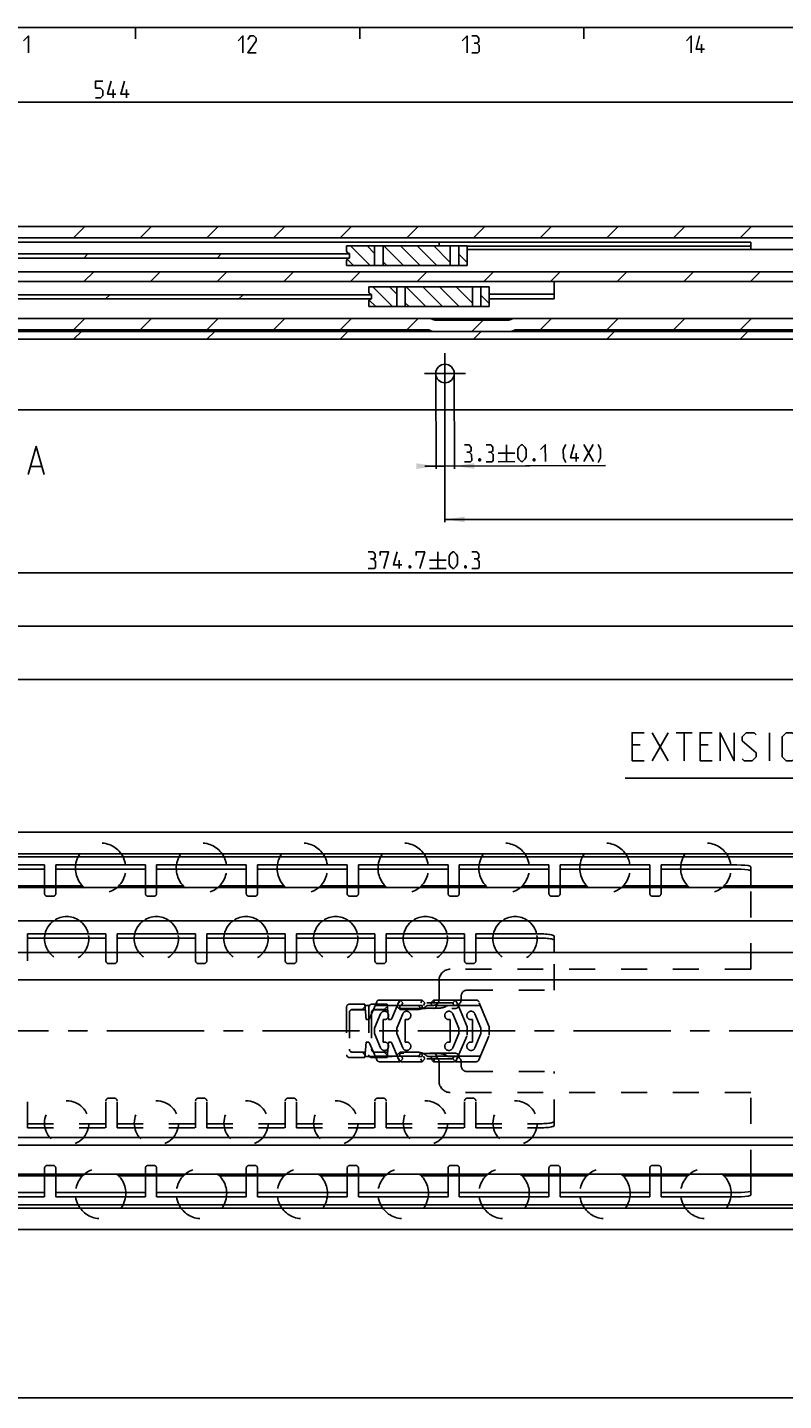
# Model space of a CAD drawing. Extents: x 0 to 1016, y 0 to 594.
# Drawn here: x 431 to 566, y 339 to 584 of the extents above; entities that cross this region are included whole.
import ezdxf

# ---------------------------------------------------------------- set-up
doc = ezdxf.new("R2010")
doc.units = 0
doc.header["$LTSCALE"] = 46.255
doc.header["$MEASUREMENT"] = 0
doc.linetypes.add('CENTER', pattern=[0.6, 0.375, -0.075, 0.075, -0.075])
doc.linetypes.add('HIDDEN', pattern=[0.2, 0.1, -0.1])
doc.layers.get('0').update_dxf_attribs({"linetype": 'CONTINUOUS'})
doc.layers.add('DEFAULT_1', color=7, linetype='CENTER')
doc.layers.add('DEFAULT_2', color=8, linetype='HIDDEN')
doc.dimstyles.get("Standard").update_dxf_attribs({"dimtxt": 0.18, "dimasz": 0.18, "dimexe": 0.18, "dimexo": 0.0625, "dimgap": 0.09, "dimtad": 0, "dimtih": 1, "dimtoh": 1, "dimdec": 4, "dimzin": 0, "dimdsep": 46, "dimtxsty": 'Standard', "dimcen": 0.09, "dimadec": 0, "dimazin": 0, "dimtfac": 1, "dimtdec": 4, "dimtofl": 0, "dimtmove": 0, "dimatfit": 3, "dimfxl": 1, "dimtolj": 1, "dimtzin": 0, "dimarcsym": 0})

# ---------------------------------------------------------------- blocks, each defined once
blk = doc.blocks.new('*D5')
at = {"color": 2, "linetype": 'Continuous'}
for p, q in [((700, 375.75), (700, 339.05)), ((100, 349.55), (100, 339.05)), ((100, 339.55), (400, 339.55)), ((700, 339.55), (400, 339.55))]:
    blk.add_line(p, q, dxfattribs=at)
for points in [[(103.5, 340.05), (100, 339.55), (103.5, 339.05)], [(696.5, 339.05), (700, 339.55), (696.5, 340.05)]]:
    blk.add_solid(points, dxfattribs=at)
blk = doc.blocks.new('*D12')
at = {"color": 2, "linetype": 'Continuous'}
for p, q in [((505.2, 517.92), (505.2, 495.74)), ((692.5, 518.62), (692.5, 495.74)), ((505.2, 496.24), (598.85, 496.24)), ((692.5, 496.24), (598.85, 496.24))]:
    blk.add_line(p, q, dxfattribs=at)
for points in [[(508.7, 496.74), (505.2, 496.24), (508.7, 495.74)], [(689, 495.74), (692.5, 496.24), (689, 496.74)]]:
    blk.add_solid(points, dxfattribs=at)
blk = doc.blocks.new('*D13')
at = {"color": 2, "linetype": 'Continuous'}
for p, q in [((317.8, 518.62), (317.8, 486.22)), ((692.5, 518.62), (692.5, 486.22)), ((317.8, 486.72), (505.15, 486.72)), ((692.5, 486.72), (505.15, 486.72))]:
    blk.add_line(p, q, dxfattribs=at)
for points in [[(321.3, 487.22), (317.8, 486.72), (321.3, 486.22)], [(689, 486.22), (692.5, 486.72), (689, 487.22)]]:
    blk.add_solid(points, dxfattribs=at)
blk = doc.blocks.new('*D14')
at = {"color": 2, "linetype": 'Continuous'}
for p, q in [((130.5, 518.62), (130.5, 476.69)), ((692.5, 518.62), (692.5, 476.69)), ((130.5, 477.19), (411.5, 477.19)), ((692.5, 477.19), (411.5, 477.19))]:
    blk.add_line(p, q, dxfattribs=at)
for points in [[(134, 477.69), (130.5, 477.19), (134, 476.69)], [(689, 476.69), (692.5, 477.19), (689, 477.69)]]:
    blk.add_solid(points, dxfattribs=at)
blk = doc.blocks.new('*D32')
at = {"color": 2, "linetype": 'Continuous'}
for p, q in [((123, 521.33), (123, 467.17)), ((700, 520.9), (700, 467.17)), ((123, 467.67), (411.5, 467.67)), ((700, 467.67), (411.5, 467.67))]:
    blk.add_line(p, q, dxfattribs=at)
for points in [[(126.5, 468.17), (123, 467.67), (126.5, 467.17)], [(696.5, 467.17), (700, 467.67), (696.5, 468.17)]]:
    blk.add_solid(points, dxfattribs=at)
blk = doc.blocks.new('*D35')
at = {"color": 2, "linetype": 'Continuous'}
for p, q in [((503.55, 522.26), (503.61, 505.25)), ((506.85, 522.27), (506.91, 505.26)), ((501.61, 505.74), (505.26, 505.76)), ((503.61, 505.75), (501.61, 505.74)), ((533.82, 505.85), (505.26, 505.76)), ((506.91, 505.76), (533.82, 505.85))]:
    blk.add_line(p, q, dxfattribs=at)
for points in [[(500.11, 505.24), (503.61, 505.75), (500.11, 506.24)], [(510.41, 506.27), (506.91, 505.76), (510.41, 505.27)]]:
    blk.add_solid(points, dxfattribs=at)
blk = doc.blocks.new('*D39')
at = {"color": 2, "linetype": 'Continuous'}
for p, q in [((156, 515.95), (156, 571.19)), ((700, 521.27), (700, 571.19)), ((156, 570.69), (428, 570.69)), ((700, 570.69), (428, 570.69))]:
    blk.add_line(p, q, dxfattribs=at)
for points in [[(159.5, 571.19), (156, 570.69), (159.5, 570.19)], [(696.5, 570.19), (700, 570.69), (696.5, 571.19)]]:
    blk.add_solid(points, dxfattribs=at)
blk = doc.blocks.new('UITTREKLENGTE-LOOPWERK-N_BL2')
at = {"color": 5, "linetype": 'Continuous'}
for p, q in [((590.68, 460.81), (590.68, 457.31)), ((542.15, 453.18), (545, 458.18)), ((542.15, 458.18), (545, 453.18)), ((546.43, 458.18), (549.29, 458.18)), ((547.86, 453.18), (547.86, 458.18)), ((563.1, 453.18), (563.1, 458.18)), ((588.93, 459.06), (592.43, 459.06)), ((594.18, 457.31), (594.18, 459.06)), ((540, 456.04), (538.57, 456.04)), ((552.15, 456.04), (550.72, 456.04)), ((588.93, 457.31), (592.43, 457.31)), ((601.24, 456.75), (601.24, 453.18)), ((605.88, 456.75), (605.88, 453.18)), ((538.57, 453.18), (540.72, 453.18)), ((550.72, 453.18), (552.86, 453.18))]:
    blk.add_line(p, q, dxfattribs=at)
at = {"color": 7, "linetype": 'Continuous'}
for p, q in [((655.33, 454.75), (655.33, 445.36)), ((700, 450.06), (655.33, 454.75)), ((700, 402.76), (700, 453.89)), ((655.33, 450.06), (537.35, 450.06)), ((700, 450.06), (655.33, 445.36))]:
    blk.add_line(p, q, dxfattribs=at)
at = {"color": 5, "linetype": 'Continuous'}
for points in [[(594.76, 458.06), (593.01, 458.06), (593.76, 460.81)], [(538.57, 453.18), (538.57, 458.18), (540.72, 458.18)], [(550.72, 453.18), (550.72, 458.18), (552.86, 458.18)], [(554.29, 453.18), (554.29, 458.18), (556.79, 453.18), (556.79, 458.18)], [(558.22, 453.54), (558.57, 453.18), (560, 453.18), (560.72, 453.9), (560.72, 454.61), (558.22, 456.75), (558.22, 457.47), (558.93, 458.18), (560.36, 458.18), (560.72, 457.83)], [(565.36, 453.9), (565.36, 457.47), (566.07, 458.18), (567.15, 458.18), (567.86, 457.47), (567.86, 453.9), (567.15, 453.18), (566.07, 453.18), (565.36, 453.9)], [(569.29, 453.18), (569.29, 458.18), (571.79, 453.18), (571.79, 458.18)], [(578.93, 458.18), (577.86, 457.11), (577.15, 455.68), (577.15, 453.9), (577.86, 453.18), (578.93, 453.18), (579.65, 453.9), (579.65, 455.33), (578.93, 456.04), (577.38, 456.04)], [(581.07, 454.61), (581.07, 456.75), (581.43, 457.47), (582.15, 458.18), (582.5, 458.18), (583.22, 457.47), (583.57, 456.75), (583.57, 454.61), (583.22, 453.9), (582.5, 453.18), (582.15, 453.18), (581.43, 453.9), (581.07, 454.61)], [(585, 454.61), (585, 456.75), (585.36, 457.47), (586.07, 458.18), (586.43, 458.18), (587.15, 457.47), (587.5, 456.75), (587.5, 454.61), (587.15, 453.9), (586.43, 453.18), (586.07, 453.18), (585.36, 453.9), (585, 454.61)], [(599.69, 453.18), (599.69, 456.75), (602.55, 456.75), (602.91, 456.4), (602.91, 453.18)], [(604.34, 453.18), (604.34, 456.75), (607.19, 456.75), (607.55, 456.4), (607.55, 453.18)]]:
    blk.add_lwpolyline(points, dxfattribs=at)

msp = doc.modelspace()

# ---------------------------------------------------------------- linework, layer by layer
at = {"color": 4, "linetype": 'Continuous'}
msp.add_line((10, 584), (831, 584), dxfattribs=at)
at = {"color": 2, "linetype": 'Continuous'}
for p, q in [((450, 584), (450, 582)), ((490, 584), (490, 582)), ((530, 584), (530, 582)), ((438.94421, 546.46692), (440.94421, 548.46692)), ((450.83774, 546.46692), (452.83774, 548.46692)), ((462.73128, 546.46692), (464.73128, 548.46692)), ((474.62481, 546.46692), (476.62481, 548.46692)), ((486.51835, 546.46692), (488.51835, 548.46692)), ((498.41189, 546.46692), (500.41189, 548.46692)), ((510.30542, 546.46692), (512.30542, 548.46692)), ((522.19896, 546.46692), (524.19896, 548.46692)), ((534.0925, 546.46692), (536.0925, 548.46692)), ((545.98603, 546.46692), (547.98603, 548.46692)), ((557.87957, 546.46692), (559.87957, 548.46692)), ((491.86131, 541.51692), (488.36131, 545.01692)), ((492.6497, 543.70192), (491.3347, 545.01692)), ((497.80808, 541.51692), (494.30808, 545.01692)), ((500.78146, 541.51692), (497.28146, 545.01692)), ((503.75485, 541.51692), (500.25485, 545.01692)), ((506.15, 542.09515), (503.22823, 545.01692)), ((440.73761, 542.86692), (441.48761, 543.61692)), ((464.52468, 542.86692), (465.27468, 543.61692)), ((488.88793, 541.51692), (487.74779, 542.65706)), ((494.8347, 541.51692), (494.1497, 542.20192)), ((509.15, 542.06854), (507.65, 543.56854)), ((440.76589, 538.66692), (442.51589, 540.41692)), ((452.65943, 538.66692), (454.40943, 540.41692)), ((464.55296, 538.66692), (466.30296, 540.41692)), ((476.4465, 538.66692), (478.1965, 540.41692)), ((488.34004, 538.66692), (490.09004, 540.41692)), ((500.23357, 538.66692), (501.98357, 540.41692)), ((512.12711, 538.66692), (513.87711, 540.41692)), ((524.02065, 538.66692), (525.77065, 540.41692)), ((535.91418, 538.66692), (537.66418, 540.41692)), ((547.80772, 538.66692), (549.55772, 540.41692)), ((559.70125, 538.66692), (561.45125, 540.41692)), ((495.81131, 534.21692), (492.31131, 537.71692)), ((496.5997, 536.40192), (495.2847, 537.71692)), ((501.75808, 534.21692), (498.25808, 537.71692)), ((504.73146, 534.21692), (501.23146, 537.71692)), ((507.70485, 534.21692), (504.20485, 537.71692)), ((510.1, 534.79515), (507.17823, 537.71692)), ((444.65161, 535.56692), (445.40161, 536.31692)), ((468.43868, 535.56692), (469.18868, 536.31692)), ((492.83793, 534.21692), (491.69779, 535.35706)), ((498.7847, 534.21692), (498.0997, 534.90192)), ((513.1, 534.76854), (511.6, 536.26854)), ((438.94021, 530.06692), (440.94021, 532.06692)), ((450.83374, 530.06692), (452.83374, 532.06692)), ((462.72728, 530.06692), (464.72728, 532.06692)), ((474.62081, 530.06692), (476.62081, 532.06692)), ((486.51435, 530.06692), (488.51435, 532.06692)), ((498.40789, 530.06692), (500.40789, 532.06692)), ((510.00142, 529.76692), (512.00142, 531.76692)), ((522.19496, 530.06692), (524.19496, 532.06692)), ((534.0885, 530.06692), (536.0885, 532.06692)), ((545.98203, 530.06692), (547.98203, 532.06692)), ((557.87557, 530.06692), (559.87557, 532.06692)), ((438.92061, 528.36692), (440.32061, 529.76692)), ((462.70768, 528.36692), (464.10768, 529.76692)), ((486.49475, 528.36692), (487.89475, 529.76692)), ((510.28182, 528.36692), (511.68182, 529.76692)), ((534.0689, 528.36692), (535.4689, 529.76692)), ((557.85597, 528.36692), (559.25597, 529.76692))]:
    msp.add_line(p, q, dxfattribs=at)
at = {"color": 5, "linetype": 'Continuous'}
for p, q in [((551.00001, 579.49998), (551.00001, 581.00001)), ((445.99055, 571.4419), (445.99055, 572.94193)), ((448.3477, 571.4419), (448.3477, 572.94193)), ((516.1676, 509.54289), (516.17797, 506.54287)), ((529.95324, 509.59057), (531.6779, 506.59656)), ((529.96361, 506.59061), (531.66748, 509.59653)), ((514.6728, 508.03767), (517.67277, 508.04809)), ((528.60648, 506.58589), (528.6013, 508.08592)), ((431.27516, 505.69551), (433.17993, 505.69551)), ((514.67799, 506.53769), (517.67795, 506.54805)), ((503.93594, 490.46691), (503.93594, 487.46694)), ((497.00734, 487.46694), (497.00734, 488.96692)), ((502.4359, 488.96692), (505.43592, 488.96692)), ((502.4359, 487.46694), (505.43592, 487.46694))]:
    msp.add_line(p, q, dxfattribs=at)
at = {"color": 7, "linetype": 'Continuous'}
for p, q in [((162.25, 546.46692), (647.30051, 546.46692)), ((249.66329, 548.46692), (633.64231, 548.46692)), ((291.55, 545.71692), (559.75, 545.71692)), ((487.65, 545.01692), (509.15, 545.01692)), ((487.65, 545.01692), (487.65, 544.16692)), ((492.6497, 545.01692), (492.6497, 541.51692)), ((494.1497, 545.01692), (494.1497, 541.51692)), ((504.15, 545.01692), (504.15, 545.71692)), ((506.15, 545.01692), (506.15, 541.51692)), ((507.65, 545.01692), (507.65, 541.51692)), ((509.15, 545.01692), (509.15, 541.51692)), ((559.75, 544.96692), (509.15, 544.96692)), ((647.25, 544.36692), (509.15, 544.36692)), ((559.75, 544.36692), (559.75, 545.71692)), ((327.15, 543.61692), (488.15, 543.61692)), ((327.15, 542.86692), (488.15, 542.86692)), ((487.65, 542.36692), (487.65, 541.51692)), ((487.65, 541.51692), (509.15, 541.51692)), ((488.15, 543.66692), (488.15, 542.86692)), ((414.6781, 540.41692), (690, 540.41692)), ((415.89872, 538.66692), (671.8368, 538.66692)), ((491.6, 537.71692), (513.1, 537.71692)), ((491.6, 537.71692), (491.6, 536.86692)), ((496.5997, 537.71692), (496.5997, 534.21692)), ((498.0997, 537.71692), (498.0997, 534.21692)), ((510.1, 537.71692), (510.1, 534.21692)), ((511.6, 537.71692), (511.6, 534.21692)), ((513.1, 537.71692), (513.1, 534.21692)), ((524.7, 538.66692), (524.7, 535.60137)), ((367.1, 536.31692), (492.1, 536.31692)), ((367.1, 535.56692), (492.1, 535.56692)), ((491.6, 535.06692), (491.6, 534.21692)), ((491.6, 534.21692), (513.1, 534.21692)), ((492.1, 536.36692), (492.1, 535.56692)), ((513.1, 536.41065), (524.7, 536.41065)), ((513.1, 535.60137), (524.7, 535.60137)), ((183.98607, 532.06692), (700, 532.06692)), ((516.5, 531.76692), (503.5, 531.76692)), ((700, 529.76692), (123, 529.76692)), ((342.80767, 530.06692), (502.19233, 530.06692)), ((517.80767, 530.06692), (677.19233, 530.06692)), ((700, 528.36692), (123, 528.36692)), ((695, 515.76692), (128, 515.76692)), ((100, 440.45), (700, 440.45)), ((695, 436.55619), (100, 436.55619)), ((698.96809, 436.05), (100, 436.05)), ((417.75, 433.85604), (433.75, 433.85604)), ((433.75, 430.85), (433.75, 434.6)), ((435.75, 430.85), (435.75, 434.6)), ((435.75, 433.85604), (451.75, 433.85604)), ((451.75, 430.85), (451.75, 434.6)), ((453.75, 430.85), (453.75, 434.6)), ((453.75, 433.85604), (469.75, 433.85604)), ((469.75, 430.85), (469.75, 434.6)), ((471.75, 430.85), (471.75, 434.6)), ((471.75, 433.85604), (487.75, 433.85604)), ((487.75, 430.85), (487.75, 434.6)), ((489.75, 430.85), (489.75, 434.6)), ((489.75, 433.85604), (505.75, 433.85604)), ((505.75, 430.85), (505.75, 434.6)), ((507.75, 430.85), (507.75, 434.6)), ((507.75, 433.85604), (523.75, 433.85604)), ((523.75, 430.85), (523.75, 434.6)), ((525.75, 430.85), (525.75, 434.6)), ((525.75, 433.85604), (541.75, 433.85604)), ((541.75, 430.85), (541.75, 434.6)), ((543.75, 430.85), (543.75, 434.6)), ((543.75, 433.85604), (557.25, 433.85604)), ((559.75, 430.85), (559.75, 434.28323)), ((690, 430.55), (154, 430.55)), ((440.55225, 430.85), (428.94775, 430.85)), ((458.55225, 430.85), (446.94775, 430.85)), ((476.55225, 430.85), (464.94775, 430.85)), ((494.55225, 430.85), (482.94775, 430.85)), ((512.55225, 430.85), (500.94775, 430.85)), ((530.55225, 430.85), (518.94775, 430.85)), ((548.55225, 430.85), (536.94775, 430.85)), ((690, 430.85), (554.94775, 430.85)), ((690, 424.65), (154, 424.65)), ((430.7, 419), (430.7, 422.3)), ((430.7, 421.56077), (444.7, 421.56077)), ((444.7, 419), (444.7, 422.3)), ((446.7, 419), (446.7, 422.3)), ((446.7, 421.56077), (460.7, 421.56077)), ((460.7, 419), (460.7, 422.3)), ((462.7, 419), (462.7, 422.3)), ((462.7, 421.56077), (476.7, 421.56077)), ((476.7, 419), (476.7, 422.3)), ((478.7, 419), (478.7, 422.3)), ((478.7, 421.56077), (492.7, 421.56077)), ((492.7, 419), (492.7, 422.3)), ((494.7, 419), (494.7, 422.3)), ((494.7, 421.56077), (508.7, 421.56077)), ((508.7, 419), (508.7, 422.3)), ((510.7, 419), (510.7, 422.3)), ((510.7, 421.56077), (522.2, 421.56077)), ((524.7, 419), (524.7, 421.87791)), ((700, 419), (138, 419)), ((700, 414.09), (123, 414.09)), ((123, 385.99), (700, 385.99)), ((700, 384.59), (123, 384.59)), ((690, 379.45), (154, 379.45)), ((440.55225, 379.15), (428.94775, 379.15)), ((433.75, 375.4), (433.75, 379.15)), ((435.75, 375.4), (435.75, 379.15)), ((458.55225, 379.15), (446.94775, 379.15)), ((451.75, 375.4), (451.75, 379.15)), ((453.75, 375.4), (453.75, 379.15)), ((476.55225, 379.15), (464.94775, 379.15)), ((469.75, 375.4), (469.75, 379.15)), ((471.75, 375.4), (471.75, 379.15)), ((494.55225, 379.15), (482.94775, 379.15)), ((487.75, 375.4), (487.75, 379.15)), ((489.75, 375.4), (489.75, 379.15)), ((512.55225, 379.15), (500.94775, 379.15)), ((505.75, 375.4), (505.75, 379.15)), ((507.75, 375.4), (507.75, 379.15)), ((530.55225, 379.15), (518.94775, 379.15)), ((523.75, 375.4), (523.75, 379.15)), ((525.75, 375.4), (525.75, 379.15)), ((548.55225, 379.15), (536.94775, 379.15)), ((541.75, 375.4), (541.75, 379.15)), ((543.75, 375.4), (543.75, 379.15)), ((690, 379.15), (554.94775, 379.15)), ((559.75, 375.71677), (559.75, 379.15)), ((417.75, 376.14396), (433.75, 376.14396)), ((435.75, 376.14396), (451.75, 376.14396)), ((453.75, 376.14396), (469.75, 376.14396)), ((471.75, 376.14396), (487.75, 376.14396)), ((489.75, 376.14396), (505.75, 376.14396)), ((507.75, 376.14396), (523.75, 376.14396)), ((525.75, 376.14396), (541.75, 376.14396)), ((543.75, 376.14396), (557.25, 376.14396)), ((698.96809, 373.95), (100, 373.95)), ((695.56341, 373.37619), (100, 373.37619)), ((100, 369.55), (700, 369.55))]:
    msp.add_line(p, q, dxfattribs=at)
at = {"color": 3, "linetype": 'Continuous'}
for p, q in [((417.75, 434.6), (433.75, 434.6)), ((435.75, 434.6), (451.75, 434.6)), ((453.75, 434.6), (469.75, 434.6)), ((471.75, 434.6), (487.75, 434.6)), ((489.75, 434.6), (505.75, 434.6)), ((507.75, 434.6), (523.75, 434.6)), ((525.75, 434.6), (541.75, 434.6)), ((543.75, 434.6), (557.25, 434.6)), ((430.7, 422.3), (444.7, 422.3)), ((446.7, 422.3), (460.7, 422.3)), ((462.7, 422.3), (476.7, 422.3)), ((478.7, 422.3), (492.7, 422.3)), ((494.7, 422.3), (508.7, 422.3)), ((510.7, 422.3), (522.2, 422.3)), ((417.75, 375.4), (433.75, 375.4)), ((435.75, 375.4), (451.75, 375.4)), ((453.75, 375.4), (469.75, 375.4)), ((471.75, 375.4), (487.75, 375.4)), ((489.75, 375.4), (505.75, 375.4)), ((507.75, 375.4), (523.75, 375.4)), ((525.75, 375.4), (541.75, 375.4)), ((543.75, 375.4), (557.25, 375.4))]:
    msp.add_line(p, q, dxfattribs=at)
at = {"color": 5, "linetype": 'Continuous'}
for points in [[(430, 581.64288), (430.85712, 582.49999), (430.85712, 579.49998)], [(468.28573, 581.64288), (469.14285, 582.49999), (469.14285, 579.49998)], [(471.5, 579.49998), (470.00002, 579.49998), (471.5, 581.64288), (471.5, 582.07144), (471.07144, 582.49999), (470.42857, 582.49999), (470.00002, 581.85713)], [(508.28569, 581.64288), (509.14286, 582.49999), (509.14286, 579.49998)], [(510.85714, 581.21427), (511.2143, 581.42857), (511.2143, 582.07144), (510.85714, 582.49999), (509.99998, 582.49999)], [(509.99998, 579.49998), (511.07145, 579.49998), (511.2857, 579.71428), (511.2857, 580.78571), (510.85714, 581.21427), (510.42859, 581.21427)], [(548.2857, 581.64288), (549.14287, 582.49999), (549.14287, 579.49998)], [(551.50002, 580.14284), (549.99999, 580.14284), (550.64285, 582.49999)], [(442.84774, 571.4419), (443.70486, 571.4419), (444.13341, 571.87051), (444.13341, 572.72763), (443.70486, 573.15619), (442.84774, 573.15619), (442.84774, 574.44192), (444.13341, 574.44192)], [(446.49057, 572.08477), (444.99058, 572.08477), (445.63345, 574.44192)], [(448.84772, 572.08477), (447.34773, 572.08477), (447.9906, 574.44192)], [(509.52922, 508.23416), (509.88561, 508.4497), (509.8834, 509.09251), (509.52476, 509.51989), (508.66764, 509.51691)], [(513.38636, 508.24751), (513.74274, 508.46304), (513.74054, 509.10591), (513.38189, 509.53323), (512.52477, 509.53026)], [(518.17498, 507.40692), (518.17057, 508.69265), (518.38334, 509.12197), (518.81046, 509.55202), (519.02471, 509.55274), (519.45476, 509.12567), (519.67055, 508.69783), (519.67497, 507.41215), (519.4622, 506.98282), (519.03508, 506.55278), (518.82083, 506.55201), (518.39078, 506.97913), (518.17498, 507.40692)], [(522.24196, 508.70676), (523.0961, 509.56686), (523.10652, 506.56684)], [(526.75006, 506.36522), (526.31853, 507.22084), (526.31334, 508.72083), (526.73898, 509.57943)], [(529.10424, 507.23049), (527.60426, 507.22531), (528.23896, 509.58467)], [(532.53574, 506.38523), (532.96137, 507.24384), (532.95619, 508.74382), (532.52465, 509.5995)], [(430.79896, 504.26692), (432.22755, 509.26693), (433.65613, 504.26692)], [(508.67801, 506.5169), (509.74943, 506.52064), (509.96297, 506.73567), (509.95927, 507.80709), (509.52922, 508.23416), (509.10066, 508.23267)], [(512.53514, 506.53024), (513.60656, 506.53399), (513.8201, 506.74901), (513.8164, 507.82044), (513.38636, 508.24751), (512.9578, 508.24602)], [(521.17623, 507.06018), (521.24815, 506.91758), (521.2484, 506.84613), (521.17746, 506.70302), (521.03461, 506.70256), (520.9627, 506.84516), (520.96244, 506.91661), (521.03338, 507.05967), (521.17623, 507.06018)], [(511.46197, 507.02656), (511.53389, 506.88396), (511.53414, 506.81251), (511.4632, 506.6694), (511.32035, 506.66894), (511.24844, 506.81153), (511.24818, 506.88294), (511.31912, 507.02604), (511.46197, 507.02656)], [(492.36449, 489.18123), (492.72164, 489.39548), (492.72164, 490.03835), (492.36449, 490.46691), (491.50737, 490.46691)], [(493.65021, 489.82404), (493.65021, 490.46691), (495.1502, 490.46691), (494.29308, 487.46694)], [(497.50735, 488.10976), (496.00737, 488.10976), (496.65023, 490.46691)], [(500.07875, 489.82404), (500.07875, 490.46691), (501.57879, 490.46691), (500.72162, 487.46694)], [(505.93593, 488.32406), (505.93593, 489.60979), (506.15018, 490.03835), (506.57879, 490.46691), (506.79305, 490.46691), (507.22166, 490.03835), (507.43591, 489.60979), (507.43591, 488.32406), (507.22166, 487.8955), (506.79305, 487.46694), (506.57879, 487.46694), (506.15018, 487.8955), (505.93593, 488.32406)], [(510.86448, 489.18123), (511.22164, 489.39548), (511.22164, 490.03835), (510.86448, 490.46691), (510.00737, 490.46691)], [(491.50737, 487.46694), (492.57879, 487.46694), (492.79305, 487.6812), (492.79305, 488.75262), (492.36449, 489.18123), (491.93593, 489.18123)], [(499.00733, 487.9669), (499.07878, 487.82405), (499.07878, 487.75265), (499.00733, 487.6098), (498.86448, 487.6098), (498.79308, 487.75265), (498.79308, 487.82405), (498.86448, 487.9669), (499.00733, 487.9669)], [(508.93594, 487.9669), (509.00735, 487.82405), (509.00735, 487.75265), (508.93594, 487.6098), (508.79304, 487.6098), (508.72164, 487.75265), (508.72164, 487.82405), (508.79304, 487.9669), (508.93594, 487.9669)], [(510.00737, 487.46694), (511.07879, 487.46694), (511.29304, 487.6812), (511.29304, 488.75262), (510.86448, 489.18123), (510.43593, 489.18123)]]:
    msp.add_lwpolyline(points, dxfattribs=at)
at = {"color": 3, "linetype": 'Continuous'}
for points in [[(557.25, 434.6), (558.02011, 434.5846), (558.72351, 434.53913), (559.26959, 434.46994), (559.62843, 434.38081), (559.75, 434.28323)], [(522.2, 422.3), (522.52632, 422.29639), (522.84705, 422.28562), (523.15671, 422.26787), (523.44999, 422.24345), (523.7219, 422.21278), (523.96777, 422.17637), (524.18339, 422.13486), (524.36507, 422.08895), (524.5097, 422.03943), (524.61481, 421.98715), (524.67861, 421.933), (524.7, 421.87791)], [(559.75, 375.71677), (559.62843, 375.61919), (559.26959, 375.53006), (558.72351, 375.46087), (558.02011, 375.4154), (557.25, 375.4)]]:
    msp.add_lwpolyline(points, dxfattribs=at)
at = {"color": 7, "linetype": 'Continuous'}
for points in [[(559.75, 433.53928), (559.62843, 433.63685), (559.26959, 433.72598), (558.72351, 433.79517), (558.02011, 433.84064), (557.25, 433.85604)], [(524.7, 421.13867), (524.67861, 421.19377), (524.61481, 421.24792), (524.5097, 421.3002), (524.36507, 421.34972), (524.18339, 421.39563), (523.96777, 421.43714), (523.7219, 421.47354), (523.44999, 421.50422), (523.15671, 421.52864), (522.84705, 421.54638), (522.52632, 421.55716), (522.2, 421.56077)], [(557.25, 376.14396), (558.02011, 376.15936), (558.72351, 376.20483), (559.26959, 376.27402), (559.62843, 376.36315), (559.75, 376.46072)]]:
    msp.add_lwpolyline(points, dxfattribs=at)
msp.add_circle((505.2, 522.26692), 1.65, dxfattribs=at)
for centre, radius, start, end in [((488.15, 544.16692), 0.5, 180, 270), ((488.15, 542.36692), 0.5, 90, 180), ((492.1, 536.86692), 0.5, 180, 270), ((492.1, 535.06692), 0.5, 90, 180), ((502.19233, 529.56692), 2.5, 64.1580672, 90), ((503.5, 532.26692), 0.5, 244.1580672, 270), ((516.5, 532.26692), 0.5, 270, 295.8419328), ((517.80767, 529.56692), 2.5, 90, 115.8419328), ((502.19233, 529.56692), 0.5, 64.1580672, 90), ((503.5, 532.26692), 2.5, 244.1580672, 270), ((516.5, 532.26692), 2.5, 270, 295.8419328), ((517.80767, 529.56692), 0.5, 90, 115.8419328), ((443.75, 434), 4.5, 152.8319021, 172.3345373), ((443.75, 434), 4.5, 7.6654627, 27.1680979), ((461.75, 434), 4.5, 152.8319021, 172.3345373), ((461.75, 434), 4.5, 7.6654627, 27.1680979), ((479.75, 434), 4.5, 152.8319021, 172.3345373), ((479.75, 434), 4.5, 7.6654627, 27.1680979), ((497.75, 434), 4.5, 152.8319021, 172.3345373), ((497.75, 434), 4.5, 7.6654627, 27.1680979), ((515.75, 434), 4.5, 152.8319021, 172.3345373), ((515.75, 434), 4.5, 7.6654627, 27.1680979), ((533.75, 434), 4.5, 152.8319021, 172.3345373), ((533.75, 434), 4.5, 7.6654627, 27.1680979), ((551.75, 434), 4.5, 152.8319021, 172.3345373), ((551.75, 434), 4.5, 7.6654627, 27.1680979), ((437.7, 421.44), 3.95, 125.4635389, 167.3928924), ((437.7, 421.44), 3.95, 12.6071076, 54.5364611), ((453.7, 421.44), 3.95, 125.4635389, 167.3928924), ((453.7, 421.44), 3.95, 12.6071076, 54.5364611), ((469.7, 421.44), 3.95, 125.4635389, 167.3928924), ((469.7, 421.44), 3.95, 12.6071076, 54.5364611), ((485.7, 421.44), 3.95, 125.4635389, 167.3928924), ((485.7, 421.44), 3.95, 12.6071076, 54.5364611), ((501.7, 421.44), 3.95, 125.4635389, 167.3928924), ((501.7, 421.44), 3.95, 12.6071076, 54.5364611), ((517.7, 421.44), 3.95, 125.4635389, 167.3928924), ((517.7, 421.44), 3.95, 12.6071076, 54.5364611), ((443.75, 376), 4.5, 187.6654627, 207.1680979), ((443.75, 376), 4.5, 332.8319021, 352.3345373), ((461.75, 376), 4.5, 187.6654627, 207.1680979), ((461.75, 376), 4.5, 332.8319021, 352.3345373), ((479.75, 376), 4.5, 187.6654627, 207.1680979), ((479.75, 376), 4.5, 332.8319021, 352.3345373), ((497.75, 376), 4.5, 187.6654627, 207.1680979), ((497.75, 376), 4.5, 332.8319021, 352.3345373), ((515.75, 376), 4.5, 187.6654627, 207.1680979), ((515.75, 376), 4.5, 332.8319021, 352.3345373), ((533.75, 376), 4.5, 187.6654627, 207.1680979), ((533.75, 376), 4.5, 332.8319021, 352.3345373), ((551.75, 376), 4.5, 187.6654627, 207.1680979), ((551.75, 376), 4.5, 332.8319021, 352.3345373)]:
    msp.add_arc(centre, radius, start, end, dxfattribs=at)
at = {"layer": 'DEFAULT_1', "color": 2, "linetype": 'CENTER'}
for p, q in [((505.2, 522.26692), (505.2, 525.91692)), ((505.2, 522.26692), (501.55, 522.26692)), ((505.2, 522.26692), (508.85, 522.26692)), ((505.2, 522.26692), (505.2, 517.92499)), ((712, 405), (420.5, 405))]:
    msp.add_line(p, q, dxfattribs=at)
at = {"layer": 'DEFAULT_2', "color": 8, "linetype": 'HIDDEN'}
for p, q in [((433.75, 430.85), (433.75, 429.5)), ((434.25, 429), (435.25, 429)), ((435.75, 430.85), (435.75, 429.5)), ((451.75, 430.85), (451.75, 429.5)), ((452.25, 429), (453.25, 429)), ((453.75, 430.85), (453.75, 429.5)), ((469.75, 430.85), (469.75, 429.5)), ((470.25, 429), (471.25, 429)), ((471.75, 430.85), (471.75, 429.5)), ((487.75, 430.85), (487.75, 429.5)), ((488.25, 429), (489.25, 429)), ((489.75, 430.85), (489.75, 429.5)), ((505.75, 430.85), (505.75, 429.5)), ((506.25, 429), (507.25, 429)), ((507.75, 430.85), (507.75, 429.5)), ((523.75, 430.85), (523.75, 429.5)), ((524.25, 429), (525.25, 429)), ((525.75, 430.85), (525.75, 429.5)), ((541.75, 430.85), (541.75, 429.5)), ((542.25, 429), (543.25, 429)), ((543.75, 430.85), (543.75, 429.5)), ((559.75, 416), (559.75, 430.85)), ((430.7, 419), (430.7, 417.5)), ((444.7, 419), (444.7, 417.5)), ((446.7, 419), (446.7, 417.5)), ((460.7, 419), (460.7, 417.5)), ((462.7, 419), (462.7, 417.5)), ((476.7, 419), (476.7, 417.5)), ((478.7, 419), (478.7, 417.5)), ((492.7, 419), (492.7, 417.5)), ((494.7, 419), (494.7, 417.5)), ((508.7, 419), (508.7, 417.5)), ((510.7, 419), (510.7, 417.5)), ((524.7, 412.25), (524.7, 419)), ((445.2, 417), (446.2, 417)), ((461.2, 417), (462.2, 417)), ((477.2, 417), (478.2, 417)), ((493.2, 417), (494.2, 417)), ((509.2, 417), (510.2, 417)), ((504.15, 410.55), (504.15, 414)), ((559.75, 416), (506.15, 416)), ((509.1, 412.25), (524.7, 412.25)), ((487.65, 409.25), (487.65, 400.75)), ((490.90941, 409.75), (488.15, 409.75)), ((491.15, 409.55), (490.4, 408.8)), ((491.15, 407), (490.90941, 409.75)), ((501.1, 409.55), (491.15, 409.55)), ((491.6, 409.25), (491.6, 400.75)), ((493.02096, 410.19462), (491.74843, 407.18323)), ((494.85941, 409.75), (492.1, 409.75)), ((492.72743, 409.5), (496.64849, 409.5)), ((497.15, 410.5), (493.48152, 410.5)), ((495.1, 409.55), (494.35, 408.8)), ((495.1, 407), (494.85941, 409.75)), ((496.97096, 410.19462), (495.69843, 407.18323)), ((496.67743, 409.5), (500.59849, 409.5)), ((497.15, 410.5), (496.94289, 410)), ((497.65, 410), (497.15, 410.5)), ((497.15, 408.8), (497.15, 409.55)), ((501.1, 410.5), (497.43152, 410.5)), ((497.65, 410), (497.44289, 409.5)), ((506.6, 410), (497.65, 410)), ((501.1, 410.5), (500.89289, 410)), ((501.6, 410), (501.1, 410.5)), ((501.1, 409.05), (501.1, 409.55)), ((501.6, 410), (501.39289, 409.5)), ((503.15, 409.55), (502.05722, 409.55)), ((503.15, 410.5), (502.65, 410)), ((502.65, 410), (502.85711, 409.5)), ((506.81755, 410.5), (503.15, 410.5)), ((503.15, 410.5), (503.35711, 410)), ((503.64849, 409.5), (507.56954, 409.5)), ((507.1, 409.55), (505.69687, 409.55)), ((507.1, 410.5), (506.6, 410)), ((506.6, 410), (506.80711, 409.5)), ((510.76755, 410.5), (507.1, 410.5)), ((507.1, 410.5), (507.30711, 410)), ((509.15, 405.73293), (507.27862, 410.19344)), ((507.59849, 409.5), (511.51954, 409.5)), ((508.1, 411.25), (508.1, 410.55)), ((513.1, 405.73293), (511.22862, 410.19344)), ((488.15, 408.3), (488.15, 401.7)), ((490.4, 408.8), (488.65, 408.8)), ((488.65, 408.7721), (490.99496, 408.7721)), ((491.47209, 407), (491.15, 407)), ((492.1, 408.3), (492.1, 401.7)), ((494.35, 408.8), (492.6, 408.8)), ((492.6, 408.7721), (494.94496, 408.7721)), ((493.70772, 408.03853), (492.6497, 405.5)), ((494.1497, 402.957), (494.1497, 407.043)), ((495.42209, 407), (495.1, 407)), ((497.65772, 408.03853), (496.5997, 405.5)), ((497.14849, 409), (507.09849, 409)), ((500.15, 408.8), (497.15, 408.8)), ((498.0997, 402.957), (498.0997, 407.043)), ((504.1, 409.05), (501.1, 409.05)), ((506.15, 407.04289), (506.15, 402.95711)), ((507.65, 405.5), (506.59231, 408.03846)), ((510.1, 407.04289), (510.1, 402.95711)), ((511.6, 405.5), (510.54231, 408.03846)), ((492.6497, 405.5), (492.6497, 404.5)), ((492.6497, 404.5), (493.70772, 401.96147)), ((496.5997, 405.5), (496.5997, 404.5)), ((496.5997, 404.5), (497.65772, 401.96147)), ((506.59231, 401.96154), (507.65, 404.5)), ((507.27904, 399.80538), (509.15, 404.23293)), ((507.65, 404.5), (507.65, 405.5)), ((509.15, 404.23293), (509.15, 405.73293)), ((510.54231, 401.96154), (511.6, 404.5)), ((511.22904, 399.80538), (513.1, 404.23293)), ((511.6, 404.5), (511.6, 405.5)), ((513.1, 404.23293), (513.1, 405.73293)), ((490.90941, 400.25), (491.15, 403)), ((491.15, 403), (491.47209, 403)), ((491.74843, 402.81677), (493.02096, 399.80538)), ((494.85941, 400.25), (495.1, 403)), ((495.1, 403), (495.42209, 403)), ((495.69843, 402.81677), (496.97096, 399.80538)), ((490.90941, 400.25), (488.15, 400.25)), ((490.99445, 401.2221), (488.65, 401.2221)), ((488.65, 401.2), (490.4, 401.2)), ((490.4, 401.2), (491.15, 400.45)), ((491.15, 400.45), (501.1, 400.45)), ((494.85941, 400.25), (492.1, 400.25)), ((494.94445, 401.2221), (492.6, 401.2221)), ((492.6, 401.2), (494.35, 401.2)), ((496.65, 400.5), (492.72743, 400.5)), ((497.15, 399.5), (493.48152, 399.5)), ((494.35, 401.2), (495.1, 400.45)), ((500.6, 400.5), (496.67743, 400.5)), ((497.15, 399.5), (496.94289, 400)), ((497.15, 401.2), (500.15, 401.2)), ((497.15, 400.45), (497.15, 401.2)), ((507.1, 401), (497.15, 401)), ((497.65, 400), (497.15, 399.5)), ((501.1, 399.5), (497.43152, 399.5)), ((497.65, 400), (497.44289, 400.5)), ((506.6, 400), (497.65, 400)), ((501.1, 399.5), (500.89289, 400)), ((501.1, 400.95), (504.1, 400.95)), ((501.1, 400.45), (501.1, 400.95)), ((501.6, 400), (501.1, 399.5)), ((501.6, 400), (501.39289, 400.5)), ((502.05722, 400.45), (503.15, 400.45)), ((502.65, 400), (502.85711, 400.5)), ((503.15, 399.5), (502.65, 400)), ((503.15, 399.5), (503.35711, 400)), ((506.81848, 399.5), (503.15, 399.5)), ((507.57257, 400.5), (503.65, 400.5)), ((504.15, 396), (504.15, 399.45)), ((505.69687, 400.45), (507.1, 400.45)), ((506.6, 400), (506.80711, 400.5)), ((507.1, 399.5), (506.6, 400)), ((507.1, 399.5), (507.30711, 400)), ((510.76848, 399.5), (507.1, 399.5)), ((511.52257, 400.5), (507.6, 400.5)), ((508.1, 399.45), (508.1, 398.75)), ((509.1, 397.75), (524.7, 397.75)), ((524.7, 388.12209), (524.7, 397.75)), ((430.7, 387.7), (430.7, 392.5)), ((444.7, 387.7), (444.7, 392.5)), ((446.2, 393), (445.2, 393)), ((446.7, 387.7), (446.7, 392.5)), ((460.7, 387.7), (460.7, 392.5)), ((462.2, 393), (461.2, 393)), ((462.7, 387.7), (462.7, 392.5)), ((476.7, 387.7), (476.7, 392.5)), ((478.2, 393), (477.2, 393)), ((478.7, 387.7), (478.7, 392.5)), ((492.7, 387.7), (492.7, 392.5)), ((494.2, 393), (493.2, 393)), ((494.7, 387.7), (494.7, 392.5)), ((559.75, 394), (506.15, 394)), ((508.7, 387.7), (508.7, 392.5)), ((510.2, 393), (509.2, 393)), ((510.7, 387.7), (510.7, 392.5)), ((559.75, 379.15), (559.75, 394)), ((430.7, 388.43923), (444.7, 388.43923)), ((446.7, 388.43923), (460.7, 388.43923)), ((462.7, 388.43923), (476.7, 388.43923)), ((478.7, 388.43923), (492.7, 388.43923)), ((494.7, 388.43923), (508.7, 388.43923)), ((510.7, 388.43923), (522.2, 388.43923)), ((433.75, 379.15), (433.75, 380.5)), ((435.25, 381), (434.25, 381)), ((435.75, 379.15), (435.75, 380.5)), ((451.75, 379.15), (451.75, 380.5)), ((453.25, 381), (452.25, 381)), ((453.75, 379.15), (453.75, 380.5)), ((469.75, 379.15), (469.75, 380.5)), ((471.25, 381), (470.25, 381)), ((471.75, 379.15), (471.75, 380.5)), ((487.75, 379.15), (487.75, 380.5)), ((489.25, 381), (488.25, 381)), ((489.75, 379.15), (489.75, 380.5)), ((505.75, 379.15), (505.75, 380.5)), ((507.25, 381), (506.25, 381)), ((507.75, 379.15), (507.75, 380.5)), ((523.75, 379.15), (523.75, 380.5)), ((525.25, 381), (524.25, 381)), ((525.75, 379.15), (525.75, 380.5)), ((541.75, 379.15), (541.75, 380.5)), ((543.25, 381), (542.25, 381)), ((543.75, 379.15), (543.75, 380.5))]:
    msp.add_line(p, q, dxfattribs=at)
at = {"layer": 'DEFAULT_2', "linetype": 'HIDDEN'}
for p, q in [((430.7, 387.7), (444.7, 387.7)), ((446.7, 387.7), (460.7, 387.7)), ((462.7, 387.7), (476.7, 387.7)), ((478.7, 387.7), (492.7, 387.7)), ((494.7, 387.7), (508.7, 387.7)), ((510.7, 387.7), (522.2, 387.7))]:
    msp.add_line(p, q, dxfattribs=at)
at = {"layer": 'DEFAULT_2', "color": 8, "linetype": 'HIDDEN'}
msp.add_lwpolyline([(522.2, 388.43923), (522.52632, 388.44284), (522.84705, 388.45362), (523.15671, 388.47136), (523.44999, 388.49578), (523.7219, 388.52646), (523.96777, 388.56286), (524.18339, 388.60437), (524.36507, 388.65028), (524.5097, 388.6998), (524.61481, 388.75208), (524.67861, 388.80623), (524.7, 388.86133)], dxfattribs=at)
at = {"layer": 'DEFAULT_2', "linetype": 'HIDDEN'}
msp.add_lwpolyline([(524.7, 388.12209), (524.67861, 388.067), (524.61481, 388.01285), (524.5097, 387.96057), (524.36507, 387.91105), (524.18339, 387.86514), (523.96777, 387.82363), (523.7219, 387.78722), (523.44999, 387.75655), (523.15671, 387.73213), (522.84705, 387.71438), (522.52632, 387.70361), (522.2, 387.7)], dxfattribs=at)
at = {"layer": 'DEFAULT_2', "color": 8, "linetype": 'HIDDEN'}
for centre in [(437.7, 388.56), (453.7, 388.56), (469.7, 388.56), (485.7, 388.56), (501.7, 388.56), (517.7, 388.56)]:
    msp.add_circle(centre, 3.95, dxfattribs=at)
for centre, radius, start, end in [((443.75, 434), 4.5, 27.1680979, 152.8319021), ((461.75, 434), 4.5, 27.1680979, 152.8319021), ((479.75, 434), 4.5, 27.1680979, 152.8319021), ((497.75, 434), 4.5, 27.1680979, 152.8319021), ((515.75, 434), 4.5, 27.1680979, 152.8319021), ((533.75, 434), 4.5, 27.1680979, 152.8319021), ((551.75, 434), 4.5, 27.1680979, 152.8319021), ((443.75, 434), 4.5, 172.3345373, 7.6654627), ((461.75, 434), 4.5, 172.3345373, 7.6654627), ((479.75, 434), 4.5, 172.3345373, 7.6654627), ((497.75, 434), 4.5, 172.3345373, 7.6654627), ((515.75, 434), 4.5, 172.3345373, 7.6654627), ((533.75, 434), 4.5, 172.3345373, 7.6654627), ((551.75, 434), 4.5, 172.3345373, 7.6654627), ((434.25, 429.5), 0.5, 180, 270), ((435.25, 429.5), 0.5, 270, 0), ((452.25, 429.5), 0.5, 180, 270), ((453.25, 429.5), 0.5, 270, 0), ((470.25, 429.5), 0.5, 180, 270), ((471.25, 429.5), 0.5, 270, 0), ((488.25, 429.5), 0.5, 180, 270), ((489.25, 429.5), 0.5, 270, 0), ((506.25, 429.5), 0.5, 180, 270), ((507.25, 429.5), 0.5, 270, 0), ((524.25, 429.5), 0.5, 180, 270), ((525.25, 429.5), 0.5, 270, 0), ((542.25, 429.5), 0.5, 180, 270), ((543.25, 429.5), 0.5, 270, 0), ((437.7, 421.44), 3.95, 54.5364611, 125.4635389), ((453.7, 421.44), 3.95, 54.5364611, 125.4635389), ((469.7, 421.44), 3.95, 54.5364611, 125.4635389), ((485.7, 421.44), 3.95, 54.5364611, 125.4635389), ((501.7, 421.44), 3.95, 54.5364611, 125.4635389), ((517.7, 421.44), 3.95, 54.5364611, 125.4635389), ((437.7, 421.44), 3.95, 167.3928924, 12.6071076), ((453.7, 421.44), 3.95, 167.3928924, 12.6071076), ((469.7, 421.44), 3.95, 167.3928924, 12.6071076), ((485.7, 421.44), 3.95, 167.3928924, 12.6071076), ((501.7, 421.44), 3.95, 167.3928924, 12.6071076), ((517.7, 421.44), 3.95, 167.3928924, 12.6071076), ((445.2, 417.5), 0.5, 180, 270), ((446.2, 417.5), 0.5, 270, 0), ((461.2, 417.5), 0.5, 180, 270), ((462.2, 417.5), 0.5, 270, 0), ((477.2, 417.5), 0.5, 180, 270), ((478.2, 417.5), 0.5, 270, 0), ((493.2, 417.5), 0.5, 180, 270), ((494.2, 417.5), 0.5, 270, 0), ((509.2, 417.5), 0.5, 180, 270), ((510.2, 417.5), 0.5, 270, 0), ((506.15, 414), 2, 90, 180), ((509.1, 411.25), 1, 90, 180), ((488.15, 409.25), 0.5, 90, 180), ((492.1, 409.25), 0.5, 90, 180), ((493.48152, 410), 0.5, 90, 157.0924696), ((497.14849, 409.5), 0.5, 180, 270), ((497.43152, 410), 0.5, 90, 157.0924696), ((500.15, 411.6), 2.8, 270, 312.9336606), ((501.09849, 409.5), 0.5, 180, 270), ((503.14849, 409.5), 0.5, 270, 0), ((503.15, 410.55), 1, 270, 0), ((504.1, 411.85), 2.8, 270, 304.771944), ((506.81755, 410), 0.5, 22.7602277, 90), ((507.09849, 409.5), 0.5, 270, 0), ((507.1, 410.55), 1, 270, 0), ((510.76755, 410), 0.5, 22.7602277, 90), ((488.65, 408.3), 0.5, 90, 180), ((488.65, 408.2721), 0.5, 90, 180), ((491.47209, 407.3), 0.3, 270, 337.0924696), ((492.6, 408.3), 0.5, 90, 180), ((492.6, 408.2721), 0.5, 90, 180), ((494.4, 407.75), 0.75, 250.5043217, 157.3743308), ((495.42209, 407.3), 0.3, 270, 337.0924696), ((498.35, 407.75), 0.75, 250.5043217, 157.3743308), ((505.9, 407.75), 0.75, 22.6198649, 289.4712206), ((509.85, 407.75), 0.75, 22.6198649, 289.4712206), ((488.65, 401.7221), 0.5, 180, 270), ((491.47209, 402.7), 0.3, 22.9075304, 90), ((492.6, 401.7221), 0.5, 180, 270), ((494.4, 402.25), 0.75, 202.6256692, 109.4956783), ((495.42209, 402.7), 0.3, 22.9075304, 90), ((498.35, 402.25), 0.75, 202.6256692, 109.4956783), ((505.9, 402.25), 0.75, 70.5287794, 337.3801351), ((509.85, 402.25), 0.75, 70.5287794, 337.3801351), ((488.15, 400.75), 0.5, 180, 270), ((488.65, 401.7), 0.5, 180, 270), ((492.1, 400.75), 0.5, 180, 270), ((492.6, 401.7), 0.5, 180, 270), ((493.48152, 400), 0.5, 202.9075304, 270), ((497.15, 400.5), 0.5, 90, 180), ((497.43152, 400), 0.5, 202.9075304, 270), ((500.15, 398.4), 2.8, 47.0663394, 90), ((501.1, 400.5), 0.5, 90, 180), ((503.15, 400.5), 0.5, 0, 90), ((503.15, 399.45), 1, 0, 90), ((504.1, 398.15), 2.8, 55.228056, 90), ((506.81848, 400), 0.5, 270, 337.0924696), ((507.1, 400.5), 0.5, 0, 90), ((507.1, 399.45), 1, 0, 90), ((510.76848, 400), 0.5, 270, 337.0924696), ((509.1, 398.75), 1, 180, 270), ((506.15, 396), 2, 180, 270), ((445.2, 392.5), 0.5, 90, 180), ((446.2, 392.5), 0.5, 0, 90), ((461.2, 392.5), 0.5, 90, 180), ((462.2, 392.5), 0.5, 0, 90), ((477.2, 392.5), 0.5, 90, 180), ((478.2, 392.5), 0.5, 0, 90), ((493.2, 392.5), 0.5, 90, 180), ((494.2, 392.5), 0.5, 0, 90), ((509.2, 392.5), 0.5, 90, 180), ((510.2, 392.5), 0.5, 0, 90), ((434.25, 380.5), 0.5, 90, 180), ((435.25, 380.5), 0.5, 0, 90), ((443.75, 376), 4.5, 352.3345373, 187.6654627), ((452.25, 380.5), 0.5, 90, 180), ((453.25, 380.5), 0.5, 0, 90), ((461.75, 376), 4.5, 352.3345373, 187.6654627), ((470.25, 380.5), 0.5, 90, 180), ((471.25, 380.5), 0.5, 0, 90), ((479.75, 376), 4.5, 352.3345373, 187.6654627), ((488.25, 380.5), 0.5, 90, 180), ((489.25, 380.5), 0.5, 0, 90), ((497.75, 376), 4.5, 352.3345373, 187.6654627), ((506.25, 380.5), 0.5, 90, 180), ((507.25, 380.5), 0.5, 0, 90), ((515.75, 376), 4.5, 352.3345373, 187.6654627), ((524.25, 380.5), 0.5, 90, 180), ((525.25, 380.5), 0.5, 0, 90), ((533.75, 376), 4.5, 352.3345373, 187.6654627), ((542.25, 380.5), 0.5, 90, 180), ((543.25, 380.5), 0.5, 0, 90), ((551.75, 376), 4.5, 352.3345373, 187.6654627), ((443.75, 376), 4.5, 207.1680979, 332.8319021), ((461.75, 376), 4.5, 207.1680979, 332.8319021), ((479.75, 376), 4.5, 207.1680979, 332.8319021), ((497.75, 376), 4.5, 207.1680979, 332.8319021), ((515.75, 376), 4.5, 207.1680979, 332.8319021), ((533.75, 376), 4.5, 207.1680979, 332.8319021), ((551.75, 376), 4.5, 207.1680979, 332.8319021)]:
    msp.add_arc(centre, radius, start, end, dxfattribs=at)

# ---------------------------------------------------------------- block references
at = {"color": 2, "linetype": 'Continuous'}
msp.add_blockref('UITTREKLENGTE-LOOPWERK-N_BL2', (0, 0), dxfattribs=at)

# ---------------------------------------------------------------- dimensions: what is measured, and where the dimension line sits
for base, p1, p2, angle, picture, middle in [((156, 570.69192), (700, 521.26692), (156, 515.94578), 180, '*D39', (442.84772, 571.44192)), ((506.90715, 505.76078), (503.55001, 522.26121), (506.84999, 522.27263), 0.198345, '*D35', (523.96364, 506.56983)), ((123, 467.66692), (700, 520.90352), (123, 521.33252), 180, '*D32', (363.33346, 468.41692)), ((130.5, 477.19192), (692.5, 518.61692), (130.5, 518.61692), 180, '*D14', (397.53535, 477.94192)), ((317.8, 486.71692), (692.5, 518.61692), (317.8, 518.61692), 180, '*D13', (491.50735, 487.46692)), ((505.2, 496.24192), (692.5, 518.61692), (505.2, 517.92499), 180, '*D12', (585.7475, 496.99192)), ((100, 339.55184), (700, 375.74558), (100, 349.55184), 180, '*D5', (392.1649, 340.30184))]:
    dim = msp.add_linear_dim(base=base, p1=p1, p2=p2, angle=angle, dimstyle='Standard', dxfattribs=at)
    dim.commit()
    dim.dimension.update_dxf_attribs({"geometry": picture, "text_midpoint": middle, "dimtype": 128})

doc.saveas('drawing.dxf')
